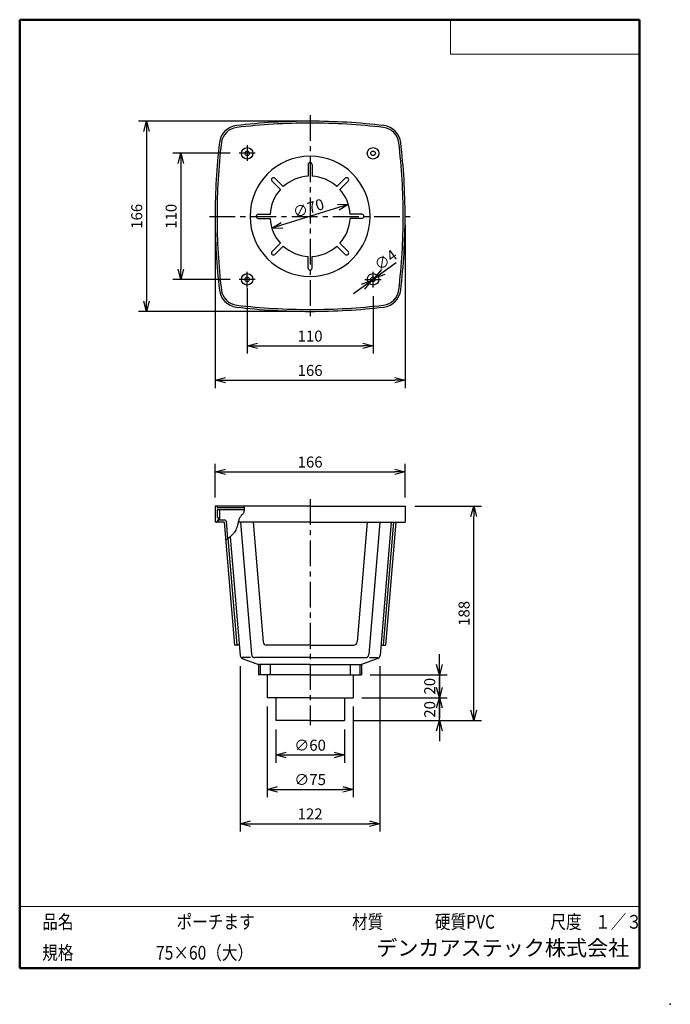
# Model space of a CAD drawing. Units: millimetres. Extents: x -85 to 105, y -148 to 138.
import ezdxf

# ---------------------------------------------------------------- set-up
doc = ezdxf.new("R2010")
doc.units = ezdxf.units.MM
doc.linetypes.add('CENTER', pattern=[12, 7.5, -1.5, 1.5, -1.5])
doc.layers.add('VIEW0001', color=7, linetype='Continuous')
doc.styles.get("Standard").update_dxf_attribs({"font": 'ROMANS', "bigfont": 'BIGFONT'})
doc.dimstyles.new('ISO-25', dxfattribs={"dimtxt": 2.5, "dimasz": 2.5, "dimexe": 1.25, "dimexo": 0.625, "dimtad": 1, "dimtxsty": 'Standard', "dimcen": 2.5, "dimadec": 0, "dimazin": 0, "dimtfac": 1, "dimtmove": 0, "dimatfit": 3, "dimfxl": 1, "dimarcsym": 0})

# ---------------------------------------------------------------- blocks, each defined once
blk = doc.blocks.new('_OPEN30')
at = {"color": 0, "linetype": 'ByBlock', "lineweight": -2}
for p, q in [((-1, 0.267949), (0, 0)), ((0, 0), (-1, -0.267949)), ((0, 0), (-1, 0))]:
    blk.add_line(p, q, dxfattribs=at)
blk = doc.blocks.new('*D14')
at = {"color": 0, "lineweight": -2, "transparency": 16777216}
for p, q in [((37.75, -56.28), (37.75, -53.28)), ((37.75, -65.95), (37.75, -59.28)), ((37.75, -68.95), (37.75, -71.95))]:
    blk.add_line(p, q, dxfattribs=at)
at = {"layer": 'Defpoints', "color": 0, "transparency": 16777216}
for p in [(12.58, -59.28), (37.75, -59.28), (10.08, -65.95)]:
    blk.add_point(p, dxfattribs=at)
at = {"color": 0, "lineweight": -2, "transparency": 16777216, "xscale": 3, "yscale": 3, "zscale": 3}
for p, rotation in [((37.75, -59.28), 270), ((37.75, -65.95), 90)]:
    blk.add_blockref('_OPEN30', p, dxfattribs=dict(at, rotation=rotation))
at = {"color": 1, "transparency": 16777216, "insert": (35.34, -62.68), "char_height": 3.2, "attachment_point": 5, "rotation": 90}
blk.add_mtext('20', dxfattribs=at)
blk = doc.blocks.new('*D15')
at = {"color": 0, "lineweight": -2, "transparency": 16777216}
for p, q in [((37.75, -49.61), (37.75, -46.61)), ((17.62, -52.61), (40.04, -52.61)), ((37.75, -52.61), (37.75, -59.28)), ((15.12, -59.28), (40.04, -59.28)), ((37.75, -62.28), (37.75, -65.28))]:
    blk.add_line(p, q, dxfattribs=at)
at = {"layer": 'Defpoints', "color": 0, "transparency": 16777216}
for p in [(15.08, -52.61), (12.58, -59.28), (37.75, -59.28)]:
    blk.add_point(p, dxfattribs=at)
at = {"color": 0, "lineweight": -2, "transparency": 16777216, "xscale": 3, "yscale": 3, "zscale": 3}
for p, rotation in [((37.75, -52.61), 270), ((37.75, -59.28), 90)]:
    blk.add_blockref('_OPEN30', p, dxfattribs=dict(at, rotation=rotation))
at = {"color": 1, "transparency": 16777216, "insert": (35.34, -55.95), "char_height": 3.2, "attachment_point": 5, "rotation": 90}
blk.add_mtext('20', dxfattribs=at)
blk = doc.blocks.new('*D16')
at = {"color": 0, "lineweight": -2, "transparency": 16777216}
for p, q in [((30.62, -3.55), (50.04, -3.55)), ((47.75, -62.95), (47.75, -6.55)), ((12.62, -65.95), (50.04, -65.95))]:
    blk.add_line(p, q, dxfattribs=at)
at = {"layer": 'Defpoints', "color": 0, "transparency": 16777216}
for p in [(28.08, -3.55), (47.75, -3.55), (10.08, -65.95)]:
    blk.add_point(p, dxfattribs=at)
at = {"color": 0, "lineweight": -2, "transparency": 16777216, "xscale": 3, "yscale": 3, "zscale": 3}
for p, rotation in [((47.75, -3.55), 89.99999999999999), ((47.75, -65.95), 270)]:
    blk.add_blockref('_OPEN30', p, dxfattribs=dict(at, rotation=rotation))
at = {"color": 1, "transparency": 16777216, "insert": (45.34, -34.75), "char_height": 3.2, "attachment_point": 5, "rotation": 90}
blk.add_mtext('188', dxfattribs=at)
blk = doc.blocks.new('*D17')
at = {"color": 0, "lineweight": -2, "transparency": 16777216}
for p, q in [((-9.91, -68.49), (-9.91, -78.23)), ((10.09, -68.49), (10.09, -78.23)), ((-6.91, -75.95), (7.09, -75.95))]:
    blk.add_line(p, q, dxfattribs=at)
at = {"layer": 'Defpoints', "color": 0, "transparency": 16777216}
for p in [(-9.91, -65.95), (10.09, -65.95), (10.09, -75.95)]:
    blk.add_point(p, dxfattribs=at)
at = {"color": 0, "lineweight": -2, "transparency": 16777216, "xscale": 3, "yscale": 3, "zscale": 3, "rotation": 180}
blk.add_blockref('_OPEN30', (-9.91, -75.95), dxfattribs=at)
at = {"color": 0, "lineweight": -2, "transparency": 16777216, "xscale": 3, "yscale": 3, "zscale": 3}
blk.add_blockref('_OPEN30', (10.09, -75.95), dxfattribs=at)
at = {"color": 1, "transparency": 16777216, "insert": (0.09, -73.53), "char_height": 3.2, "attachment_point": 5}
blk.add_mtext('∅60', dxfattribs=at)
blk = doc.blocks.new('*D18')
at = {"color": 0, "lineweight": -2, "transparency": 16777216}
for p, q in [((-12.41, -61.82), (-12.41, -88.23)), ((12.59, -61.82), (12.59, -88.23)), ((-9.41, -85.95), (9.59, -85.95))]:
    blk.add_line(p, q, dxfattribs=at)
at = {"layer": 'Defpoints', "color": 0, "transparency": 16777216}
for p in [(-12.41, -59.28), (12.59, -59.28), (12.59, -85.95)]:
    blk.add_point(p, dxfattribs=at)
at = {"color": 0, "lineweight": -2, "transparency": 16777216, "xscale": 3, "yscale": 3, "zscale": 3, "rotation": 180}
blk.add_blockref('_OPEN30', (-12.41, -85.95), dxfattribs=at)
at = {"color": 0, "lineweight": -2, "transparency": 16777216, "xscale": 3, "yscale": 3, "zscale": 3}
blk.add_blockref('_OPEN30', (12.59, -85.95), dxfattribs=at)
at = {"color": 1, "transparency": 16777216, "insert": (0.09, -83.53), "char_height": 3.2, "attachment_point": 5}
blk.add_mtext('∅75', dxfattribs=at)
blk = doc.blocks.new('*D19')
at = {"color": 0, "lineweight": -2, "transparency": 16777216}
for p, q in [((-20.25, -50.15), (-20.25, -98.23)), ((20.42, -50.15), (20.42, -98.23)), ((-17.25, -95.95), (17.42, -95.95))]:
    blk.add_line(p, q, dxfattribs=at)
at = {"layer": 'Defpoints', "color": 0, "transparency": 16777216}
for p in [(-20.25, -47.61), (20.42, -47.61), (20.42, -95.95)]:
    blk.add_point(p, dxfattribs=at)
at = {"color": 0, "lineweight": -2, "transparency": 16777216, "xscale": 3, "yscale": 3, "zscale": 3, "rotation": 180}
blk.add_blockref('_OPEN30', (-20.25, -95.95), dxfattribs=at)
at = {"color": 0, "lineweight": -2, "transparency": 16777216, "xscale": 3, "yscale": 3, "zscale": 3}
blk.add_blockref('_OPEN30', (20.42, -95.95), dxfattribs=at)
at = {"color": 1, "transparency": 16777216, "insert": (0.09, -93.53), "char_height": 3.2, "attachment_point": 5}
blk.add_mtext('122', dxfattribs=at)
blk = doc.blocks.new('*D20')
at = {"color": 7, "linetype": 'Continuous', "transparency": 16777216}
for p, q in [((11.22, 84.25), (-11.05, 77.32)), ((11.22, 84.25), (8.07, 84.13)), ((11.22, 84.25), (8.55, 82.56)), ((-11.05, 77.32), (-8.38, 79.01)), ((-11.05, 77.32), (-7.89, 77.44))]:
    blk.add_line(p, q, dxfattribs=at)
at = {"layer": 'Defpoints', "color": 0, "transparency": 16777216}
for p in [(11.22, 84.25), (-11.05, 77.32)]:
    blk.add_point(p, dxfattribs=at)
at = {"color": 1, "transparency": 16777216, "insert": (-4.3, 80.26), "char_height": 3.2, "attachment_point": 7, "rotation": 17.2}
blk.add_mtext('\\W1;∅70', dxfattribs=at)
blk = doc.blocks.new('*D21')
at = {"color": 0, "lineweight": -2, "transparency": 16777216}
for p, q in [((-27.58, -1.01), (-27.58, 8.74)), ((27.75, -1.01), (27.75, 8.74)), ((-24.58, 6.45), (24.75, 6.45))]:
    blk.add_line(p, q, dxfattribs=at)
at = {"layer": 'Defpoints', "color": 0, "transparency": 16777216}
for p in [(27.75, 6.45), (-27.58, -3.55), (27.75, -3.55)]:
    blk.add_point(p, dxfattribs=at)
at = {"color": 0, "lineweight": -2, "transparency": 16777216, "xscale": 3, "yscale": 3, "zscale": 3, "rotation": 180}
blk.add_blockref('_OPEN30', (-27.58, 6.45), dxfattribs=at)
at = {"color": 0, "lineweight": -2, "transparency": 16777216, "xscale": 3, "yscale": 3, "zscale": 3}
blk.add_blockref('_OPEN30', (27.75, 6.45), dxfattribs=at)
at = {"color": 1, "transparency": 16777216, "insert": (0.09, 8.87), "char_height": 3.2, "attachment_point": 5}
blk.add_mtext('166', dxfattribs=at)
blk = doc.blocks.new('*D22')
at = {"color": 7, "linetype": 'Continuous', "transparency": 16777216}
for p, q in [((12.74, 58.33), (24.1, 66.57)), ((18.96, 62.84), (25.19, 67.37)), ((18.96, 62.84), (20.95, 65.3)), ((18.96, 62.84), (21.91, 63.98)), ((17.88, 62.06), (14.93, 60.93)), ((17.88, 62.06), (15.89, 59.6))]:
    blk.add_line(p, q, dxfattribs=at)
at = {"layer": 'Defpoints', "color": 0, "transparency": 16777216}
for p in [(17.88, 62.06), (18.96, 62.84)]:
    blk.add_point(p, dxfattribs=at)
at = {"color": 1, "transparency": 16777216, "insert": (20.28, 64.79), "char_height": 3.2, "attachment_point": 7, "rotation": 35.9}
blk.add_mtext('\\W1;∅4', dxfattribs=at)
blk = doc.blocks.new('*D23')
at = {"color": 0, "lineweight": -2, "transparency": 16777216}
for p, q in [((-23.16, 99.12), (-39.87, 99.12)), ((-37.58, 96.12), (-37.58, 65.45)), ((-23.16, 62.45), (-39.87, 62.45))]:
    blk.add_line(p, q, dxfattribs=at)
at = {"layer": 'Defpoints', "color": 0, "transparency": 16777216}
for p in [(-20.62, 99.12), (-37.58, 62.45), (-20.62, 62.45)]:
    blk.add_point(p, dxfattribs=at)
at = {"color": 0, "lineweight": -2, "transparency": 16777216, "xscale": 3, "yscale": 3, "zscale": 3}
for p, rotation in [((-37.58, 99.12), 90.00000000000003), ((-37.58, 62.45), 270)]:
    blk.add_blockref('_OPEN30', p, dxfattribs=dict(at, rotation=rotation))
at = {"color": 1, "transparency": 16777216, "insert": (-39.99, 80.79), "char_height": 3.2, "attachment_point": 5, "rotation": 90}
blk.add_mtext('110', dxfattribs=at)
blk = doc.blocks.new('*D24')
at = {"color": 0, "lineweight": -2, "transparency": 16777216}
for p, q in [((-2.45, 108.45), (-49.87, 108.45)), ((-47.58, 105.45), (-47.58, 56.12)), ((-2.45, 53.12), (-49.87, 53.12))]:
    blk.add_line(p, q, dxfattribs=at)
at = {"layer": 'Defpoints', "color": 0, "transparency": 16777216}
for p in [(0.09, 108.45), (-47.58, 53.12), (0.09, 53.12)]:
    blk.add_point(p, dxfattribs=at)
at = {"color": 0, "lineweight": -2, "transparency": 16777216, "xscale": 3, "yscale": 3, "zscale": 3}
for p, rotation in [((-47.58, 108.45), 90.00000000000003), ((-47.58, 53.12), 270)]:
    blk.add_blockref('_OPEN30', p, dxfattribs=dict(at, rotation=rotation))
at = {"color": 1, "transparency": 16777216, "insert": (-49.99, 80.79), "char_height": 3.2, "attachment_point": 5, "rotation": 90}
blk.add_mtext('166', dxfattribs=at)
blk = doc.blocks.new('*D25')
at = {"color": 0, "lineweight": -2, "transparency": 16777216}
for p, q in [((-18.25, 59.91), (-18.25, 40.83)), ((18.42, 57.56), (18.42, 40.83)), ((-15.25, 43.12), (15.42, 43.12))]:
    blk.add_line(p, q, dxfattribs=at)
at = {"layer": 'Defpoints', "color": 0, "transparency": 16777216}
for p in [(-18.25, 62.45), (18.42, 60.1), (18.42, 43.12)]:
    blk.add_point(p, dxfattribs=at)
at = {"color": 0, "lineweight": -2, "transparency": 16777216, "xscale": 3, "yscale": 3, "zscale": 3, "rotation": 180}
blk.add_blockref('_OPEN30', (-18.25, 43.12), dxfattribs=at)
at = {"color": 0, "lineweight": -2, "transparency": 16777216, "xscale": 3, "yscale": 3, "zscale": 3}
blk.add_blockref('_OPEN30', (18.42, 43.12), dxfattribs=at)
at = {"color": 1, "transparency": 16777216, "insert": (0.09, 45.53), "char_height": 3.2, "attachment_point": 5}
blk.add_mtext('110', dxfattribs=at)
blk = doc.blocks.new('*D26')
at = {"color": 0, "lineweight": -2, "transparency": 16777216}
for p, q in [((-27.58, 78.24), (-27.58, 30.83)), ((27.75, 78.24), (27.75, 30.83)), ((-24.58, 33.12), (24.75, 33.12))]:
    blk.add_line(p, q, dxfattribs=at)
at = {"layer": 'Defpoints', "color": 0, "transparency": 16777216}
for p in [(-27.58, 80.78), (27.75, 80.78), (27.75, 33.12)]:
    blk.add_point(p, dxfattribs=at)
at = {"color": 0, "lineweight": -2, "transparency": 16777216, "xscale": 3, "yscale": 3, "zscale": 3, "rotation": 180}
blk.add_blockref('_OPEN30', (-27.58, 33.12), dxfattribs=at)
at = {"color": 0, "lineweight": -2, "transparency": 16777216, "xscale": 3, "yscale": 3, "zscale": 3}
blk.add_blockref('_OPEN30', (27.75, 33.12), dxfattribs=at)
at = {"color": 1, "transparency": 16777216, "insert": (0.09, 35.53), "char_height": 3.2, "attachment_point": 5}
blk.add_mtext('166', dxfattribs=at)

msp = doc.modelspace()

# ---------------------------------------------------------------- linework, layer by layer
at = {"color": 7, "linetype": 'CENTER'}
for p, q in [((0.08, 110.24), (0.08, 51.37)), ((-18.25, 101.47), (-18.25, 96.9)), ((-15.88, 99.12), (-20.62, 99.12)), ((-29.25, 80.78), (30.29, 80.78)), ((-18.25, 60.1), (-18.25, 64.67)), ((18.42, 60.1), (18.42, 64.67)), ((-15.88, 62.45), (-20.62, 62.45)), ((16.05, 62.45), (20.79, 62.45)), ((0.08, -1.53), (0.08, -67.23))]:
    msp.add_line(p, q, dxfattribs=at)
at = {"color": 7, "linetype": 'Continuous'}
for p, q in [((-0.5, 95.87), (-0.5, 92.44)), ((0.67, 95.87), (0.67, 92.44)), ((-10.17, 91.86), (-7.74, 89.44)), ((10.34, 91.86), (7.91, 89.44)), ((-10.99, 91.04), (-8.57, 88.61)), ((11.16, 91.04), (8.74, 88.61)), ((-15, 81.37), (-11.57, 81.37)), ((15.17, 81.37), (11.74, 81.37)), ((-15, 80.2), (-11.57, 80.2)), ((15.17, 80.2), (11.74, 80.2)), ((-10.99, 70.53), (-8.57, 72.96)), ((-10.17, 69.71), (-7.74, 72.13)), ((10.34, 69.71), (7.91, 72.13)), ((11.16, 70.53), (8.74, 72.96)), ((-0.5, 65.7), (-0.5, 69.13)), ((0.67, 65.7), (0.67, 69.13)), ((0.08, -3.55), (-27.58, -3.55)), ((-27.58, -3.55), (-27.58, -8.22)), ((-27.01, -3.55), (-27.01, -3.88)), ((-27.01, -4.78), (-27.01, -6.88)), ((-19.34, -4.05), (-26.85, -4.05)), ((-19.34, -4.61), (-26.85, -4.61)), ((-26.35, -4.61), (-26.35, -7.65)), ((0.08, -3.55), (27.75, -3.55)), ((27.75, -3.55), (27.75, -8.22)), ((-24.9, -8.22), (-27.58, -8.22)), ((-26.68, -6.88), (-27.01, -6.88)), ((-26.92, -8.03), (-26.68, -7.55)), ((-26.68, -6.88), (-26.68, -8.22)), ((-24.68, -7.65), (-26.35, -7.65)), ((-24.9, -8.22), (-21.89, -43.95)), ((-24.35, -7.95), (-23.93, -13.01)), ((0.08, -8.22), (-20.85, -8.22)), ((-20.21, -8.22), (-16.98, -46.7)), ((-16.53, -8.22), (-13.61, -43.03)), ((0.08, -8.22), (27.75, -8.22)), ((16.7, -8.22), (13.78, -43.03)), ((20.38, -8.22), (17.15, -46.7)), ((23.73, -8.22), (20.47, -46.98)), ((24.4, -8.22), (21.4, -43.95)), ((25.07, -8.22), (22.06, -43.95)), ((-23.83, -12.93), (-21.23, -43.95)), ((-23.2, -12.44), (-20.3, -46.98)), ((-20.56, -43.95), (-21.89, -43.95)), ((0.08, -43.95), (-12.61, -43.95)), ((0.08, -43.95), (12.78, -43.95)), ((20.73, -43.95), (22.06, -43.95)), ((-17.25, -47.61), (-19.68, -47.61)), ((-19.66, -47.84), (-14.92, -49.62)), ((0.08, -47.61), (-15.98, -47.61)), ((0.08, -47.61), (16.15, -47.61)), ((19.83, -47.84), (15.08, -49.62)), ((17.42, -47.61), (19.85, -47.61)), ((0.08, -49.62), (-14.92, -49.62)), ((-14.92, -49.62), (-14.92, -52.61)), ((-14.41, -49.62), (-14.41, -52.61)), ((-11.58, -49.62), (-11.58, -52.61)), ((0.08, -49.62), (15.08, -49.62)), ((11.75, -49.62), (11.75, -52.61)), ((14.59, -49.62), (14.59, -52.61)), ((15.08, -49.62), (15.08, -52.61)), ((0.08, -52.61), (-14.92, -52.61)), ((-12.42, -52.61), (-12.42, -59.28)), ((0.08, -52.61), (15.08, -52.61)), ((12.58, -52.61), (12.58, -59.28)), ((0.08, -59.28), (-12.42, -59.28)), ((-9.92, -59.28), (-9.92, -65.95)), ((0.08, -59.28), (12.58, -59.28)), ((10.08, -59.28), (10.08, -65.95)), ((0.08, -65.95), (-9.92, -65.95)), ((0.08, -65.95), (10.08, -65.95))]:
    msp.add_line(p, q, dxfattribs=at)
for centre, radius in [((-18.25, 99.12), 1.67), ((18.42, 99.12), 1.67), ((-18.25, 99.12), 0.667), ((18.42, 99.12), 0.667), ((-18.25, 62.45), 1.67), ((-18.25, 62.45), 0.667), ((18.42, 62.45), 1.67), ((18.42, 62.45), 0.667)]:
    msp.add_circle(centre, radius, dxfattribs=at)
for centre, radius, start, end in [((-20.7, 101.57), 5.67, 96.7169, 173.2831), ((-20.7, 101.57), 5.1, 96.7169, 173.2831), ((0.09, -74.88), 183.33, 90, 96.7169), ((0.09, -74.88), 182.77, 90, 96.7169), ((0.09, -74.88), 183.33, 83.2831, 90), ((0.09, -74.88), 182.77, 83.2831, 90), ((20.87, 101.57), 5.1, 6.7168, 83.283), ((20.87, 101.57), 5.67, 6.7168, 83.283), ((155.75, 80.78), 183.33, 173.2831, 180), ((155.75, 80.78), 182.77, 173.2831, 180), ((-155.58, 80.78), 182.77, 0, 6.7168), ((-155.58, 80.78), 183.33, 0, 6.7168), ((0.09, 80.78), 17.5, 90, 180), ((0.09, 80.78), 17.5, 0, 90), ((0.09, 95.87), 0.583, 90, 180), ((0.09, 95.87), 0.583, 0, 90), ((-10.58, 91.45), 0.583, 135.0003, 224.9997), ((-10.58, 91.45), 0.583, 44.9997, 135.0003), ((0.09, 80.78), 11.67, 92.866, 132.134), ((0.09, 80.78), 11.67, 47.866, 87.134), ((10.75, 91.45), 0.583, 44.9997, 135.0002), ((10.75, 91.45), 0.583, 315.0003, 44.9997), ((0.09, 80.78), 11.67, 137.866, 177.134), ((0.09, 80.78), 11.67, 2.8659, 42.134), ((155.75, 80.78), 183.33, 180, 186.7168), ((155.75, 80.78), 182.77, 180, 186.7168), ((0.09, 80.78), 17.5, 180, 270), ((-15, 80.78), 0.583, 90, 180), ((-15, 80.78), 0.583, 180, 270), ((0.09, 80.78), 17.5, 270, 360), ((15.17, 80.78), 0.583, 0, 90), ((15.17, 80.78), 0.583, 270, 0), ((-155.58, 80.78), 182.77, 353.2831, 360), ((-155.58, 80.78), 183.33, 353.2831, 360), ((0.09, 80.78), 11.67, 182.8659, 222.134), ((0.09, 80.78), 11.67, 317.866, 357.1341), ((0.09, 80.78), 11.67, 227.866, 267.134), ((0.09, 80.78), 11.67, 272.866, 312.134), ((-10.58, 70.12), 0.583, 135.0002, 224.9996), ((-10.58, 70.12), 0.583, 224.9997, 315.0002), ((10.75, 70.12), 0.583, 224.9998, 315.0003), ((10.75, 70.12), 0.583, 315.0003, 44.9997), ((0.09, 65.7), 0.583, 180, 270), ((0.09, 65.7), 0.583, 270, 0), ((-20.7, 60), 5.67, 186.7168, 263.283), ((-20.7, 60), 5.1, 186.7168, 263.283), ((20.87, 60), 5.1, 276.717, 353.2832), ((20.87, 60), 5.67, 276.717, 353.2832), ((0.09, 236.45), 182.77, 263.283, 269.9999), ((0.09, 236.45), 182.77, 270, 276.7169), ((0.09, 236.45), 183.33, 263.283, 269.9999), ((0.09, 236.45), 183.33, 270, 276.7169), ((-26.85, -3.88), 0.167, 180, 270), ((-26.85, -4.78), 0.167, 90, 180), ((-27.22, -7.88), 0.333, 270, 333.4349), ((-24.68, -7.98), 0.333, 4.8034, 90), ((-12.61, -42.95), 1, 184.8036, 270), ((12.78, -42.95), 1, 270, 355.1964), ((-19.3, -46.9), 1, 184.8036, 249.444), ((-15.98, -46.61), 1, 184.8036, 270), ((16.15, -46.61), 1, 270, 355.1964), ((19.47, -46.9), 1, 290.5559, 355.1964)]:
    msp.add_arc(centre, radius, start, end, dxfattribs=at)
msp.add_open_spline([(-19.22, -3.54), (-19.15, -3.86), (-19.13, -4.54), (-19.16, -5.63), (-20.02, -6.22), (-20.45, -7.03), (-20.86, -7.99), (-20.93, -8.96), (-21.34, -9.77), (-21.48, -10.52), (-21.99, -11.22), (-22.48, -11.86), (-23.11, -12.36), (-23.74, -12.87), (-24.22, -13.23), (-24.49, -13.43)], degree=3, knots=[0, 0, 0, 0, 0.979572, 2.095735, 2.976574, 3.898113, 4.841397, 6.091632, 6.749181, 7.544636, 8.323806, 9.311865, 9.952879, 10.734723, 11.745752, 11.745752, 11.745752, 11.745752], dxfattribs=at)
at = {"layer": 'VIEW0001', "color": 7, "linetype": 'Continuous', "lineweight": 50}
for p, q in [((-84.5, 138), (-84.5, -138)), ((-84.5, 138), (96, 138)), ((96, 138), (96, -138)), ((-84.5, -138), (96, -138))]:
    msp.add_line(p, q, dxfattribs=at)
at = {"layer": 'VIEW0001', "color": 7, "linetype": 'Continuous', "lineweight": 20}
for p, q in [((41, 138), (41, 128)), ((41, 128), (96, 128)), ((-84.5, -120), (96, -120))]:
    msp.add_line(p, q, dxfattribs=at)
at = {"layer": 'VIEW0001', "color": 7, "linetype": 'Continuous', "const_width": 0.001}
for points in [[(-64.5, -138), (-64.5, -120)], [(5.75, -138), (5.75, -120)], [(25.75, -129), (25.75, -120)], [(66, -129), (66, -120)], [(81, -129), (81, -120)], [(96, -129), (-84.5, -129)]]:
    msp.add_lwpolyline(points, dxfattribs=at)
at = {"layer": 'VIEW0001', "color": 7}
msp.add_point((105, -148.5), dxfattribs=at)

# ---------------------------------------------------------------- texts
at = {"layer": 'VIEW0001', "color": 1, "attachment_point": 7}
for s, insert, char_height in [('{\\W0.833333;品名}', (-77.93, -126.5), 4), ('{\\W0.833333;ポーチます}', (-38.8, -126.5), 4), ('{\\W0.833333;材質}', (12.32, -126.5), 4), ('{\\W0.833333;硬質PVC}', (36.45, -126.5), 4), ('{\\W0.833333;尺度}', (70.07, -126.5), 4), ('{\\W0.83333;１／３}', (83.07, -126.5), 4), ('{\\W0.833333;規格}', (-77.93, -135.5), 4), ('{\\W0.833333;75×60（大）}', (-44.8, -135.5), 4), ('デンカアステック株式会社', (19.35, -135.75), 4.5)]:
    msp.add_mtext(s, dxfattribs=dict(at, insert=insert, char_height=char_height))

# ---------------------------------------------------------------- dimensions: what is measured, and where the dimension line sits
at = {"color": 7}
for base, p1, p2, angle, text, override, picture, middle in [((-47.58, 53.12), (0.09, 108.45), (0.09, 53.12), 90, '166', {"dimtxt": 3.2, "dimasz": 3, "dimexe": 2.286, "dimexo": 2.54, "dimgap": 0.8, "dimtad": 1, "dimtih": 0, "dimtoh": 0, "dimdec": 0, "dimdsep": 46, "dimblk1": 'OPEN30', "dimblk2": 'OPEN30', "dimsah": 1, "dimse1": 0, "dimse2": 0, "dimclrt": 1, "dimtmove": 0}, '*D24', (-47.58, 80.79)), ((-37.58, 62.45), (-20.62, 99.12), (-20.62, 62.45), 90, '110', {"dimtxt": 3.2, "dimasz": 3, "dimexe": 2.286, "dimexo": 2.54, "dimgap": 0.8, "dimtad": 1, "dimtih": 0, "dimtoh": 0, "dimdec": 0, "dimdsep": 46, "dimblk1": 'OPEN30', "dimblk2": 'OPEN30', "dimsah": 1, "dimse1": 0, "dimse2": 0, "dimclrt": 1, "dimtmove": 0}, '*D23', (-37.58, 80.79)), ((27.75, 33.12), (-27.58, 80.78), (27.75, 80.78), 180, '166', {"dimtxt": 3.2, "dimasz": 3, "dimexe": 2.286, "dimexo": 2.54, "dimgap": 0.8, "dimtad": 1, "dimtih": 0, "dimtoh": 0, "dimdec": 0, "dimdsep": 46, "dimblk1": 'OPEN30', "dimblk2": 'OPEN30', "dimsah": 1, "dimse1": 0, "dimse2": 0, "dimclrt": 1, "dimtmove": 0}, '*D26', (0.09, 33.12)), ((18.42, 43.12), (-18.25, 62.45), (18.42, 60.1), 180, '110', {"dimtxt": 3.2, "dimasz": 3, "dimexe": 2.286, "dimexo": 2.54, "dimgap": 0.8, "dimtad": 1, "dimtih": 0, "dimtoh": 0, "dimdec": 0, "dimdsep": 46, "dimblk1": 'OPEN30', "dimblk2": 'OPEN30', "dimsah": 1, "dimse1": 0, "dimse2": 0, "dimclrt": 1, "dimtmove": 0}, '*D25', (0.09, 43.12)), ((27.75, 6.45), (-27.58, -3.55), (27.75, -3.55), 180, '166', {"dimtxt": 3.2, "dimasz": 3, "dimexe": 2.286, "dimexo": 2.54, "dimgap": 0.8, "dimtad": 1, "dimtih": 0, "dimtoh": 0, "dimdec": 0, "dimdsep": 46, "dimblk1": 'OPEN30', "dimblk2": 'OPEN30', "dimsah": 1, "dimse1": 0, "dimse2": 0, "dimclrt": 1, "dimtmove": 0}, '*D21', (0.09, 6.45)), ((47.75, -3.55), (10.08, -65.95), (28.08, -3.55), 270, '188', {"dimtxt": 3.2, "dimasz": 3, "dimexe": 2.286, "dimexo": 2.54, "dimgap": 0.8, "dimtad": 1, "dimtih": 0, "dimtoh": 0, "dimdec": 0, "dimdsep": 46, "dimblk1": 'OPEN30', "dimblk2": 'OPEN30', "dimsah": 1, "dimse1": 0, "dimse2": 0, "dimclrt": 1, "dimtmove": 0}, '*D16', (47.75, -34.75)), ((20.42, -95.95), (-20.25, -47.61), (20.42, -47.61), 180, '122', {"dimtxt": 3.2, "dimasz": 3, "dimexe": 2.286, "dimexo": 2.54, "dimgap": 0.8, "dimtad": 1, "dimtih": 0, "dimtoh": 0, "dimdec": 0, "dimdsep": 46, "dimblk1": 'OPEN30', "dimblk2": 'OPEN30', "dimsah": 1, "dimse1": 0, "dimse2": 0, "dimclrt": 1, "dimtmove": 0}, '*D19', (0.09, -95.95)), ((37.75, -59.28), (15.08, -52.61), (12.58, -59.28), 90, '20', {"dimtxt": 3.2, "dimasz": 3, "dimexe": 2.286, "dimexo": 2.54, "dimgap": 0.8, "dimtad": 1, "dimtih": 0, "dimtoh": 0, "dimdec": 0, "dimdsep": 46, "dimblk1": 'OPEN30', "dimblk2": 'OPEN30', "dimsah": 1, "dimse1": 0, "dimse2": 0, "dimclrt": 1, "dimtmove": 0}, '*D15', (37.75, -55.95)), ((37.75, -59.28), (10.08, -65.95), (12.58, -59.28), 270, '20', {"dimtxt": 3.2, "dimasz": 3, "dimexe": 2.286, "dimexo": 2.54, "dimgap": 0.8, "dimtad": 1, "dimtih": 0, "dimtoh": 0, "dimdec": 0, "dimdsep": 46, "dimblk1": 'OPEN30', "dimblk2": 'OPEN30', "dimsah": 1, "dimse1": 1, "dimse2": 1, "dimclrt": 1, "dimtmove": 0}, '*D14', (37.75, -62.68)), ((12.58, -85.95), (-12.42, -59.28), (12.58, -59.28), 180, '∅75', {"dimtxt": 3.2, "dimasz": 3, "dimexe": 2.286, "dimexo": 2.54, "dimgap": 0.8, "dimtad": 1, "dimtih": 0, "dimtoh": 0, "dimdec": 0, "dimdsep": 46, "dimblk1": 'OPEN30', "dimblk2": 'OPEN30', "dimsah": 1, "dimse1": 0, "dimse2": 0, "dimclrt": 1, "dimtmove": 0}, '*D18', (0.09, -85.95)), ((10.08, -75.95), (-9.92, -65.95), (10.08, -65.95), 180, '∅60', {"dimtxt": 3.2, "dimasz": 3, "dimexe": 2.286, "dimexo": 2.54, "dimgap": 0.8, "dimtad": 1, "dimtih": 0, "dimtoh": 0, "dimdec": 0, "dimdsep": 46, "dimblk1": 'OPEN30', "dimblk2": 'OPEN30', "dimsah": 1, "dimse1": 0, "dimse2": 0, "dimclrt": 1, "dimtmove": 0}, '*D17', (0.09, -75.95))]:
    dim = msp.add_linear_dim(base=base, p1=p1, p2=p2, angle=angle, text=text, dimstyle='ISO-25', override=override, dxfattribs=at)
    dim.commit()
    dim.dimension.update_dxf_attribs({"geometry": picture, "text_midpoint": middle, "dimtype": 160})
for p1, p2, text, picture, middle in [((-11.05, 77.32), (11.22, 84.25), '∅70', '*D20', (0.09, 80.79)), ((18.96, 62.84), (17.88, 62.06), '∅4', '*D22', (22.97, 65.75))]:
    dim = msp.add_diameter_dim_2p(p1=p1, p2=p2, text=text, dimstyle='ISO-25', override={"dimtxt": 3.2, "dimasz": 3, "dimgap": 0.8, "dimtad": 1, "dimtih": 0, "dimtoh": 0, "dimdec": 0, "dimdsep": 46, "dimblk1": 'OPEN30', "dimblk2": 'OPEN30', "dimsah": 1, "dimclrt": 1, "dimtmove": 0}, dxfattribs=at)
    dim.commit()
    dim.dimension.update_dxf_attribs({"geometry": picture, "text_midpoint": middle, "dimtype": 163})

doc.saveas('drawing.dxf')
